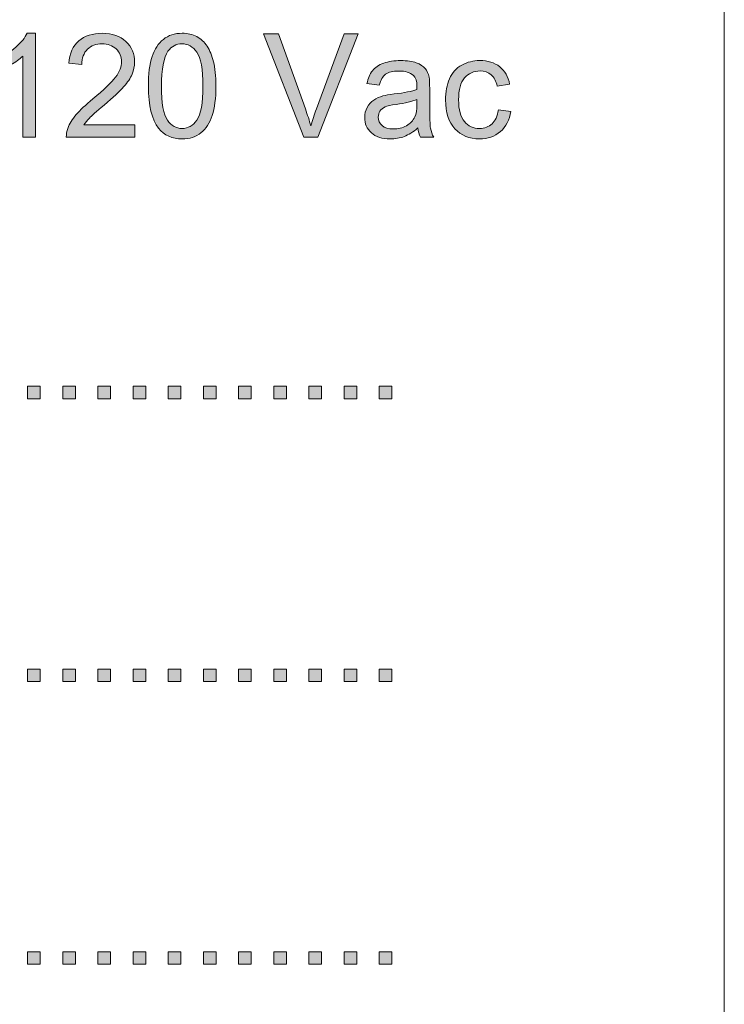
# Model space of a CAD drawing. Units: millimetres. Extents: x 0 to 210, y -297 to 0.
# Drawn here: x 125 to 139, y -110 to -91 of the extents above; entities that cross this region are included whole.
import ezdxf

# ---------------------------------------------------------------- set-up
doc = ezdxf.new("R2010")
doc.units = ezdxf.units.MM
doc.header["$MEASUREMENT"] = 0
doc.layers.add('Layer 1', color=7, linetype='Continuous', lineweight=0)

# ---------------------------------------------------------------- blocks, each defined once
blk = doc.blocks.new('Block_38')
at = {"layer": 'Layer 1'}
h = blk.add_hatch(color=250, dxfattribs=at)
h.dxf.hatch_style = 2
edge = h.paths.add_edge_path()
edge.add_spline(control_points=[(125.478, -92.811), (125.478, -92.811), (125.23, -92.811), (125.23, -92.811), (125.23, -92.811), (125.23, -91.23), (125.23, -91.23), (125.171, -91.287), (125.092, -91.344), (124.995, -91.401), (124.898, -91.458), (124.811, -91.501), (124.734, -91.529), (124.734, -91.529), (124.734, -91.289), (124.734, -91.289), (124.873, -91.224), (124.994, -91.145), (125.098, -91.052), (125.202, -90.959), (125.275, -90.87), (125.318, -90.782), (125.318, -90.782), (125.478, -90.782), (125.478, -90.782), (125.478, -90.782), (125.478, -92.811), (125.478, -92.811)], knot_values=[0, 0, 0, 0, 1, 1, 1, 2, 2, 2, 3, 3, 3, 4, 4, 4, 5, 5, 5, 6, 6, 6, 7, 7, 7, 8, 8, 8, 9, 9, 9, 9], degree=3, periodic=0)
h = blk.add_hatch(color=250, dxfattribs=at)
h.dxf.hatch_style = 2
edge = h.paths.add_edge_path()
edge.add_spline(control_points=[(127.417, -92.572), (127.417, -92.572), (127.417, -92.811), (127.417, -92.811), (127.417, -92.811), (126.082, -92.811), (126.082, -92.811), (126.08, -92.751), (126.09, -92.694), (126.111, -92.638), (126.145, -92.547), (126.199, -92.458), (126.274, -92.37), (126.349, -92.282), (126.457, -92.18), (126.599, -92.064), (126.818, -91.884), (126.967, -91.741), (127.044, -91.636), (127.121, -91.531), (127.16, -91.431), (127.16, -91.338), (127.16, -91.239), (127.124, -91.156), (127.054, -91.089), (126.984, -91.021), (126.892, -90.988), (126.779, -90.988), (126.66, -90.988), (126.564, -91.023), (126.493, -91.095), (126.421, -91.167), (126.385, -91.266), (126.384, -91.393), (126.384, -91.393), (126.129, -91.367), (126.129, -91.367), (126.146, -91.176), (126.212, -91.031), (126.326, -90.932), (126.44, -90.832), (126.593, -90.782), (126.785, -90.782), (126.979, -90.782), (127.132, -90.836), (127.245, -90.943), (127.358, -91.051), (127.414, -91.184), (127.414, -91.343), (127.414, -91.424), (127.398, -91.503), (127.365, -91.581), (127.332, -91.66), (127.277, -91.742), (127.2, -91.828), (127.123, -91.914), (126.996, -92.033), (126.818, -92.184), (126.669, -92.309), (126.573, -92.393), (126.531, -92.438), (126.489, -92.483), (126.454, -92.527), (126.426, -92.572), (126.426, -92.572), (127.417, -92.572), (127.417, -92.572)], knot_values=[0, 0, 0, 0, 1, 1, 1, 2, 2, 2, 3, 3, 3, 4, 4, 4, 5, 5, 5, 6, 6, 6, 7, 7, 7, 8, 8, 8, 9, 9, 9, 10, 10, 10, 11, 11, 11, 12, 12, 12, 13, 13, 13, 14, 14, 14, 15, 15, 15, 16, 16, 16, 17, 17, 17, 18, 18, 18, 19, 19, 19, 20, 20, 20, 21, 21, 21, 22, 22, 22, 22], degree=3, periodic=0)
h = blk.add_hatch(color=250, dxfattribs=at)
h.dxf.hatch_style = 2
edge = h.paths.add_edge_path()
edge.add_spline(control_points=[(127.938, -91.814), (127.938, -92.146), (127.977, -92.367), (128.055, -92.477), (128.132, -92.586), (128.228, -92.641), (128.342, -92.641), (128.456, -92.641), (128.552, -92.586), (128.629, -92.476), (128.707, -92.366), (128.746, -92.145), (128.746, -91.814), (128.746, -91.482), (128.707, -91.261), (128.629, -91.152), (128.552, -91.042), (128.455, -90.988), (128.339, -90.988), (128.225, -90.988), (128.134, -91.036), (128.066, -91.132), (127.981, -91.255), (127.938, -91.483), (127.938, -91.814)], knot_values=[0, 0, 0, 0, 1, 1, 1, 2, 2, 2, 3, 3, 3, 4, 4, 4, 5, 5, 5, 6, 6, 6, 7, 7, 7, 8, 8, 8, 8], degree=3, periodic=0)
edge = h.paths.add_edge_path()
edge.add_spline(control_points=[(127.683, -91.814), (127.683, -91.575), (127.708, -91.383), (127.757, -91.238), (127.806, -91.092), (127.879, -90.98), (127.976, -90.901), (128.073, -90.822), (128.195, -90.782), (128.342, -90.782), (128.45, -90.782), (128.545, -90.804), (128.627, -90.848), (128.709, -90.891), (128.776, -90.954), (128.83, -91.036), (128.883, -91.119), (128.925, -91.219), (128.955, -91.337), (128.985, -91.455), (129.001, -91.614), (129.001, -91.814), (129.001, -92.051), (128.976, -92.243), (128.928, -92.388), (128.879, -92.534), (128.806, -92.647), (128.709, -92.726), (128.612, -92.805), (128.49, -92.845), (128.342, -92.845), (128.147, -92.845), (127.994, -92.775), (127.883, -92.636), (127.75, -92.468), (127.683, -92.194), (127.683, -91.814)], knot_values=[0, 0, 0, 0, 1, 1, 1, 2, 2, 2, 3, 3, 3, 4, 4, 4, 5, 5, 5, 6, 6, 6, 7, 7, 7, 8, 8, 8, 9, 9, 9, 10, 10, 10, 11, 11, 11, 12, 12, 12, 12], degree=3, periodic=0)
h = blk.add_hatch(color=250, dxfattribs=at)
h.dxf.hatch_style = 2
edge = h.paths.add_edge_path()
edge.add_spline(control_points=[(130.715, -92.811), (130.715, -92.811), (129.932, -90.79), (129.932, -90.79), (129.932, -90.79), (130.222, -90.79), (130.222, -90.79), (130.222, -90.79), (130.747, -92.258), (130.747, -92.258), (130.789, -92.376), (130.824, -92.486), (130.853, -92.589), (130.884, -92.479), (130.92, -92.368), (130.962, -92.258), (130.962, -92.258), (131.507, -90.79), (131.507, -90.79), (131.507, -90.79), (131.78, -90.79), (131.78, -90.79), (131.78, -90.79), (130.989, -92.811), (130.989, -92.811), (130.989, -92.811), (130.715, -92.811), (130.715, -92.811)], knot_values=[0, 0, 0, 0, 1, 1, 1, 2, 2, 2, 3, 3, 3, 4, 4, 4, 5, 5, 5, 6, 6, 6, 7, 7, 7, 8, 8, 8, 9, 9, 9, 9], degree=3, periodic=0)
h = blk.add_hatch(color=250, dxfattribs=at)
h.dxf.hatch_style = 2
edge = h.paths.add_edge_path()
edge.add_spline(control_points=[(132.922, -92.076), (132.833, -92.113), (132.697, -92.144), (132.517, -92.17), (132.415, -92.185), (132.343, -92.201), (132.301, -92.22), (132.259, -92.238), (132.226, -92.265), (132.203, -92.3), (132.18, -92.335), (132.169, -92.375), (132.169, -92.418), (132.169, -92.484), (132.194, -92.539), (132.244, -92.583), (132.294, -92.627), (132.367, -92.649), (132.464, -92.649), (132.559, -92.649), (132.644, -92.629), (132.719, -92.587), (132.793, -92.545), (132.848, -92.488), (132.883, -92.415), (132.909, -92.359), (132.922, -92.277), (132.922, -92.167), (132.922, -92.167), (132.922, -92.076), (132.922, -92.076)], knot_values=[0, 0, 0, 0, 1, 1, 1, 2, 2, 2, 3, 3, 3, 4, 4, 4, 5, 5, 5, 6, 6, 6, 7, 7, 7, 8, 8, 8, 9, 9, 9, 10, 10, 10, 10], degree=3, periodic=0)
edge = h.paths.add_edge_path()
edge.add_spline(control_points=[(132.943, -92.63), (132.851, -92.708), (132.763, -92.763), (132.678, -92.796), (132.593, -92.828), (132.502, -92.844), (132.404, -92.844), (132.243, -92.844), (132.12, -92.804), (132.034, -92.726), (131.947, -92.647), (131.904, -92.547), (131.904, -92.425), (131.904, -92.353), (131.92, -92.288), (131.953, -92.228), (131.986, -92.169), (132.028, -92.122), (132.081, -92.086), (132.134, -92.05), (132.193, -92.023), (132.26, -92.005), (132.308, -91.992), (132.382, -91.979), (132.48, -91.967), (132.68, -91.943), (132.828, -91.915), (132.922, -91.882), (132.923, -91.848), (132.924, -91.826), (132.924, -91.817), (132.924, -91.716), (132.9, -91.645), (132.854, -91.604), (132.79, -91.548), (132.696, -91.519), (132.571, -91.519), (132.454, -91.519), (132.368, -91.54), (132.313, -91.581), (132.257, -91.622), (132.216, -91.694), (132.189, -91.798), (132.189, -91.798), (131.947, -91.765), (131.947, -91.765), (131.969, -91.661), (132.005, -91.577), (132.056, -91.513), (132.106, -91.449), (132.179, -91.4), (132.275, -91.366), (132.37, -91.331), (132.481, -91.314), (132.607, -91.314), (132.732, -91.314), (132.833, -91.329), (132.911, -91.358), (132.99, -91.388), (133.047, -91.425), (133.084, -91.469), (133.121, -91.514), (133.146, -91.57), (133.161, -91.638), (133.169, -91.68), (133.173, -91.757), (133.173, -91.867), (133.173, -91.867), (133.173, -92.197), (133.173, -92.197), (133.173, -92.428), (133.178, -92.574), (133.189, -92.635), (133.2, -92.696), (133.22, -92.755), (133.252, -92.811), (133.252, -92.811), (132.993, -92.811), (132.993, -92.811), (132.967, -92.759), (132.95, -92.699), (132.943, -92.63)], knot_values=[0, 0, 0, 0, 1, 1, 1, 2, 2, 2, 3, 3, 3, 4, 4, 4, 5, 5, 5, 6, 6, 6, 7, 7, 7, 8, 8, 8, 9, 9, 9, 10, 10, 10, 11, 11, 11, 12, 12, 12, 13, 13, 13, 14, 14, 14, 15, 15, 15, 16, 16, 16, 17, 17, 17, 18, 18, 18, 19, 19, 19, 20, 20, 20, 21, 21, 21, 22, 22, 22, 23, 23, 23, 24, 24, 24, 25, 25, 25, 26, 26, 26, 27, 27, 27, 27], degree=3, periodic=0)
h = blk.add_hatch(color=250, dxfattribs=at)
h.dxf.hatch_style = 2
edge = h.paths.add_edge_path()
edge.add_spline(control_points=[(134.513, -92.275), (134.513, -92.275), (134.757, -92.306), (134.757, -92.306), (134.73, -92.474), (134.662, -92.606), (134.552, -92.701), (134.442, -92.796), (134.307, -92.844), (134.148, -92.844), (133.947, -92.844), (133.786, -92.778), (133.665, -92.647), (133.543, -92.516), (133.482, -92.329), (133.482, -92.084), (133.482, -91.927), (133.508, -91.788), (133.56, -91.67), (133.613, -91.551), (133.692, -91.462), (133.8, -91.403), (133.907, -91.344), (134.023, -91.314), (134.149, -91.314), (134.308, -91.314), (134.438, -91.354), (134.539, -91.435), (134.64, -91.515), (134.705, -91.629), (134.733, -91.777), (134.733, -91.777), (134.492, -91.814), (134.492, -91.814), (134.469, -91.716), (134.428, -91.642), (134.37, -91.593), (134.312, -91.543), (134.241, -91.518), (134.159, -91.518), (134.034, -91.518), (133.932, -91.563), (133.854, -91.652), (133.776, -91.742), (133.737, -91.884), (133.737, -92.078), (133.737, -92.274), (133.774, -92.417), (133.85, -92.506), (133.925, -92.595), (134.024, -92.64), (134.145, -92.64), (134.242, -92.64), (134.324, -92.61), (134.389, -92.55), (134.454, -92.49), (134.495, -92.399), (134.513, -92.275)], knot_values=[0, 0, 0, 0, 1, 1, 1, 2, 2, 2, 3, 3, 3, 4, 4, 4, 5, 5, 5, 6, 6, 6, 7, 7, 7, 8, 8, 8, 9, 9, 9, 10, 10, 10, 11, 11, 11, 12, 12, 12, 13, 13, 13, 14, 14, 14, 15, 15, 15, 16, 16, 16, 17, 17, 17, 18, 18, 18, 19, 19, 19, 19], degree=3, periodic=0)
for points, knots in [([(125.478, -92.811), (125.478, -92.811), (125.23, -92.811), (125.23, -92.811), (125.23, -92.811), (125.23, -91.23), (125.23, -91.23), (125.171, -91.287), (125.092, -91.344), (124.995, -91.401), (124.898, -91.458), (124.811, -91.501), (124.734, -91.529), (124.734, -91.529), (124.734, -91.289), (124.734, -91.289), (124.873, -91.224), (124.994, -91.145), (125.098, -91.052), (125.202, -90.959), (125.275, -90.87), (125.318, -90.782), (125.318, -90.782), (125.478, -90.782), (125.478, -90.782), (125.478, -90.782), (125.478, -92.811), (125.478, -92.811)], [0, 0, 0, 0, 1, 1, 1, 2, 2, 2, 3, 3, 3, 4, 4, 4, 5, 5, 5, 6, 6, 6, 7, 7, 7, 8, 8, 8, 9, 9, 9, 9]), ([(127.417, -92.572), (127.417, -92.572), (127.417, -92.811), (127.417, -92.811), (127.417, -92.811), (126.082, -92.811), (126.082, -92.811), (126.08, -92.751), (126.09, -92.694), (126.111, -92.638), (126.145, -92.547), (126.199, -92.458), (126.274, -92.37), (126.349, -92.282), (126.457, -92.18), (126.599, -92.064), (126.818, -91.884), (126.967, -91.741), (127.044, -91.636), (127.121, -91.531), (127.16, -91.431), (127.16, -91.338), (127.16, -91.239), (127.124, -91.156), (127.054, -91.089), (126.984, -91.021), (126.892, -90.988), (126.779, -90.988), (126.66, -90.988), (126.564, -91.023), (126.493, -91.095), (126.421, -91.167), (126.385, -91.266), (126.384, -91.393), (126.384, -91.393), (126.129, -91.367), (126.129, -91.367), (126.146, -91.176), (126.212, -91.031), (126.326, -90.932), (126.44, -90.832), (126.593, -90.782), (126.785, -90.782), (126.979, -90.782), (127.132, -90.836), (127.245, -90.943), (127.358, -91.051), (127.414, -91.184), (127.414, -91.343), (127.414, -91.424), (127.398, -91.503), (127.365, -91.581), (127.332, -91.66), (127.277, -91.742), (127.2, -91.828), (127.123, -91.914), (126.996, -92.033), (126.818, -92.184), (126.669, -92.309), (126.573, -92.393), (126.531, -92.438), (126.489, -92.483), (126.454, -92.527), (126.426, -92.572), (126.426, -92.572), (127.417, -92.572), (127.417, -92.572)], [0, 0, 0, 0, 1, 1, 1, 2, 2, 2, 3, 3, 3, 4, 4, 4, 5, 5, 5, 6, 6, 6, 7, 7, 7, 8, 8, 8, 9, 9, 9, 10, 10, 10, 11, 11, 11, 12, 12, 12, 13, 13, 13, 14, 14, 14, 15, 15, 15, 16, 16, 16, 17, 17, 17, 18, 18, 18, 19, 19, 19, 20, 20, 20, 21, 21, 21, 22, 22, 22, 22]), ([(127.683, -91.814), (127.683, -91.575), (127.708, -91.383), (127.757, -91.238), (127.806, -91.092), (127.879, -90.98), (127.976, -90.901), (128.073, -90.822), (128.195, -90.782), (128.342, -90.782), (128.45, -90.782), (128.545, -90.804), (128.627, -90.848), (128.709, -90.891), (128.776, -90.954), (128.83, -91.036), (128.883, -91.119), (128.925, -91.219), (128.955, -91.337), (128.985, -91.455), (129.001, -91.614), (129.001, -91.814), (129.001, -92.051), (128.976, -92.243), (128.928, -92.388), (128.879, -92.534), (128.806, -92.647), (128.709, -92.726), (128.612, -92.805), (128.49, -92.845), (128.342, -92.845), (128.147, -92.845), (127.994, -92.775), (127.883, -92.636), (127.75, -92.468), (127.683, -92.194), (127.683, -91.814)], [0, 0, 0, 0, 1, 1, 1, 2, 2, 2, 3, 3, 3, 4, 4, 4, 5, 5, 5, 6, 6, 6, 7, 7, 7, 8, 8, 8, 9, 9, 9, 10, 10, 10, 11, 11, 11, 12, 12, 12, 12]), ([(130.715, -92.811), (130.715, -92.811), (129.932, -90.79), (129.932, -90.79), (129.932, -90.79), (130.222, -90.79), (130.222, -90.79), (130.222, -90.79), (130.747, -92.258), (130.747, -92.258), (130.789, -92.376), (130.824, -92.486), (130.853, -92.589), (130.884, -92.479), (130.92, -92.368), (130.962, -92.258), (130.962, -92.258), (131.507, -90.79), (131.507, -90.79), (131.507, -90.79), (131.78, -90.79), (131.78, -90.79), (131.78, -90.79), (130.989, -92.811), (130.989, -92.811), (130.989, -92.811), (130.715, -92.811), (130.715, -92.811)], [0, 0, 0, 0, 1, 1, 1, 2, 2, 2, 3, 3, 3, 4, 4, 4, 5, 5, 5, 6, 6, 6, 7, 7, 7, 8, 8, 8, 9, 9, 9, 9]), ([(127.938, -91.814), (127.938, -92.146), (127.977, -92.367), (128.055, -92.477), (128.132, -92.586), (128.228, -92.641), (128.342, -92.641), (128.456, -92.641), (128.552, -92.586), (128.629, -92.476), (128.707, -92.366), (128.746, -92.145), (128.746, -91.814), (128.746, -91.482), (128.707, -91.261), (128.629, -91.152), (128.552, -91.042), (128.455, -90.988), (128.339, -90.988), (128.225, -90.988), (128.134, -91.036), (128.066, -91.132), (127.981, -91.255), (127.938, -91.483), (127.938, -91.814)], [0, 0, 0, 0, 1, 1, 1, 2, 2, 2, 3, 3, 3, 4, 4, 4, 5, 5, 5, 6, 6, 6, 7, 7, 7, 8, 8, 8, 8]), ([(132.943, -92.63), (132.851, -92.708), (132.763, -92.763), (132.678, -92.796), (132.593, -92.828), (132.502, -92.844), (132.404, -92.844), (132.243, -92.844), (132.12, -92.804), (132.034, -92.726), (131.947, -92.647), (131.904, -92.547), (131.904, -92.425), (131.904, -92.353), (131.92, -92.288), (131.953, -92.228), (131.986, -92.169), (132.028, -92.122), (132.081, -92.086), (132.134, -92.05), (132.193, -92.023), (132.26, -92.005), (132.308, -91.992), (132.382, -91.979), (132.48, -91.967), (132.68, -91.943), (132.828, -91.915), (132.922, -91.882), (132.923, -91.848), (132.924, -91.826), (132.924, -91.817), (132.924, -91.716), (132.9, -91.645), (132.854, -91.604), (132.79, -91.548), (132.696, -91.519), (132.571, -91.519), (132.454, -91.519), (132.368, -91.54), (132.313, -91.581), (132.257, -91.622), (132.216, -91.694), (132.189, -91.798), (132.189, -91.798), (131.947, -91.765), (131.947, -91.765), (131.969, -91.661), (132.005, -91.577), (132.056, -91.513), (132.106, -91.449), (132.179, -91.4), (132.275, -91.366), (132.37, -91.331), (132.481, -91.314), (132.607, -91.314), (132.732, -91.314), (132.833, -91.329), (132.911, -91.358), (132.99, -91.388), (133.047, -91.425), (133.084, -91.469), (133.121, -91.514), (133.146, -91.57), (133.161, -91.638), (133.169, -91.68), (133.173, -91.757), (133.173, -91.867), (133.173, -91.867), (133.173, -92.197), (133.173, -92.197), (133.173, -92.428), (133.178, -92.574), (133.189, -92.635), (133.2, -92.696), (133.22, -92.755), (133.252, -92.811), (133.252, -92.811), (132.993, -92.811), (132.993, -92.811), (132.967, -92.759), (132.95, -92.699), (132.943, -92.63)], [0, 0, 0, 0, 1, 1, 1, 2, 2, 2, 3, 3, 3, 4, 4, 4, 5, 5, 5, 6, 6, 6, 7, 7, 7, 8, 8, 8, 9, 9, 9, 10, 10, 10, 11, 11, 11, 12, 12, 12, 13, 13, 13, 14, 14, 14, 15, 15, 15, 16, 16, 16, 17, 17, 17, 18, 18, 18, 19, 19, 19, 20, 20, 20, 21, 21, 21, 22, 22, 22, 23, 23, 23, 24, 24, 24, 25, 25, 25, 26, 26, 26, 27, 27, 27, 27]), ([(134.513, -92.275), (134.513, -92.275), (134.757, -92.306), (134.757, -92.306), (134.73, -92.474), (134.662, -92.606), (134.552, -92.701), (134.442, -92.796), (134.307, -92.844), (134.148, -92.844), (133.947, -92.844), (133.786, -92.778), (133.665, -92.647), (133.543, -92.516), (133.482, -92.329), (133.482, -92.084), (133.482, -91.927), (133.508, -91.788), (133.56, -91.67), (133.613, -91.551), (133.692, -91.462), (133.8, -91.403), (133.907, -91.344), (134.023, -91.314), (134.149, -91.314), (134.308, -91.314), (134.438, -91.354), (134.539, -91.435), (134.64, -91.515), (134.705, -91.629), (134.733, -91.777), (134.733, -91.777), (134.492, -91.814), (134.492, -91.814), (134.469, -91.716), (134.428, -91.642), (134.37, -91.593), (134.312, -91.543), (134.241, -91.518), (134.159, -91.518), (134.034, -91.518), (133.932, -91.563), (133.854, -91.652), (133.776, -91.742), (133.737, -91.884), (133.737, -92.078), (133.737, -92.274), (133.774, -92.417), (133.85, -92.506), (133.925, -92.595), (134.024, -92.64), (134.145, -92.64), (134.242, -92.64), (134.324, -92.61), (134.389, -92.55), (134.454, -92.49), (134.495, -92.399), (134.513, -92.275)], [0, 0, 0, 0, 1, 1, 1, 2, 2, 2, 3, 3, 3, 4, 4, 4, 5, 5, 5, 6, 6, 6, 7, 7, 7, 8, 8, 8, 9, 9, 9, 10, 10, 10, 11, 11, 11, 12, 12, 12, 13, 13, 13, 14, 14, 14, 15, 15, 15, 16, 16, 16, 17, 17, 17, 18, 18, 18, 19, 19, 19, 19]), ([(132.922, -92.076), (132.833, -92.113), (132.697, -92.144), (132.517, -92.17), (132.415, -92.185), (132.343, -92.201), (132.301, -92.22), (132.259, -92.238), (132.226, -92.265), (132.203, -92.3), (132.18, -92.335), (132.169, -92.375), (132.169, -92.418), (132.169, -92.484), (132.194, -92.539), (132.244, -92.583), (132.294, -92.627), (132.367, -92.649), (132.464, -92.649), (132.559, -92.649), (132.644, -92.629), (132.719, -92.587), (132.793, -92.545), (132.848, -92.488), (132.883, -92.415), (132.909, -92.359), (132.922, -92.277), (132.922, -92.167), (132.922, -92.167), (132.922, -92.076), (132.922, -92.076)], [0, 0, 0, 0, 1, 1, 1, 2, 2, 2, 3, 3, 3, 4, 4, 4, 5, 5, 5, 6, 6, 6, 7, 7, 7, 8, 8, 8, 9, 9, 9, 10, 10, 10, 10])]:
    blk.add_open_spline(points, degree=3, knots=knots, dxfattribs=at)
blk = doc.blocks.new('Block_37')
at = {"layer": 'Layer 1'}
blk.add_blockref('Block_38', (0, 0), dxfattribs=at)
blk = doc.blocks.new('Block_74')
at = {"layer": 'Layer 1'}
h = blk.add_hatch(color=250, dxfattribs=at)
h.dxf.hatch_style = 2
edge = h.paths.add_edge_path()
edge.add_spline(control_points=[(125.327, -97.919), (125.327, -97.919), (125.327, -97.672), (125.327, -97.672), (125.327, -97.672), (125.574, -97.672), (125.574, -97.672), (125.574, -97.672), (125.574, -97.919), (125.574, -97.919), (125.574, -97.919), (125.327, -97.919), (125.327, -97.919)], knot_values=[0, 0, 0, 0, 1, 1, 1, 2, 2, 2, 3, 3, 3, 4, 4, 4, 4], degree=3, periodic=0)
h = blk.add_hatch(color=250, dxfattribs=at)
h.dxf.hatch_style = 2
edge = h.paths.add_edge_path()
edge.add_spline(control_points=[(126.013, -97.919), (126.013, -97.919), (126.013, -97.672), (126.013, -97.672), (126.013, -97.672), (126.26, -97.672), (126.26, -97.672), (126.26, -97.672), (126.26, -97.919), (126.26, -97.919), (126.26, -97.919), (126.013, -97.919), (126.013, -97.919)], knot_values=[0, 0, 0, 0, 1, 1, 1, 2, 2, 2, 3, 3, 3, 4, 4, 4, 4], degree=3, periodic=0)
h = blk.add_hatch(color=250, dxfattribs=at)
h.dxf.hatch_style = 2
edge = h.paths.add_edge_path()
edge.add_spline(control_points=[(126.7, -97.919), (126.7, -97.919), (126.7, -97.672), (126.7, -97.672), (126.7, -97.672), (126.947, -97.672), (126.947, -97.672), (126.947, -97.672), (126.947, -97.919), (126.947, -97.919), (126.947, -97.919), (126.7, -97.919), (126.7, -97.919)], knot_values=[0, 0, 0, 0, 1, 1, 1, 2, 2, 2, 3, 3, 3, 4, 4, 4, 4], degree=3, periodic=0)
h = blk.add_hatch(color=250, dxfattribs=at)
h.dxf.hatch_style = 2
edge = h.paths.add_edge_path()
edge.add_spline(control_points=[(127.386, -97.919), (127.386, -97.919), (127.386, -97.672), (127.386, -97.672), (127.386, -97.672), (127.633, -97.672), (127.633, -97.672), (127.633, -97.672), (127.633, -97.919), (127.633, -97.919), (127.633, -97.919), (127.386, -97.919), (127.386, -97.919)], knot_values=[0, 0, 0, 0, 1, 1, 1, 2, 2, 2, 3, 3, 3, 4, 4, 4, 4], degree=3, periodic=0)
h = blk.add_hatch(color=250, dxfattribs=at)
h.dxf.hatch_style = 2
edge = h.paths.add_edge_path()
edge.add_spline(control_points=[(128.072, -97.919), (128.072, -97.919), (128.072, -97.672), (128.072, -97.672), (128.072, -97.672), (128.319, -97.672), (128.319, -97.672), (128.319, -97.672), (128.319, -97.919), (128.319, -97.919), (128.319, -97.919), (128.072, -97.919), (128.072, -97.919)], knot_values=[0, 0, 0, 0, 1, 1, 1, 2, 2, 2, 3, 3, 3, 4, 4, 4, 4], degree=3, periodic=0)
h = blk.add_hatch(color=250, dxfattribs=at)
h.dxf.hatch_style = 2
edge = h.paths.add_edge_path()
edge.add_spline(control_points=[(128.758, -97.919), (128.758, -97.919), (128.758, -97.672), (128.758, -97.672), (128.758, -97.672), (129.005, -97.672), (129.005, -97.672), (129.005, -97.672), (129.005, -97.919), (129.005, -97.919), (129.005, -97.919), (128.758, -97.919), (128.758, -97.919)], knot_values=[0, 0, 0, 0, 1, 1, 1, 2, 2, 2, 3, 3, 3, 4, 4, 4, 4], degree=3, periodic=0)
h = blk.add_hatch(color=250, dxfattribs=at)
h.dxf.hatch_style = 2
edge = h.paths.add_edge_path()
edge.add_spline(control_points=[(129.444, -97.919), (129.444, -97.919), (129.444, -97.672), (129.444, -97.672), (129.444, -97.672), (129.691, -97.672), (129.691, -97.672), (129.691, -97.672), (129.691, -97.919), (129.691, -97.919), (129.691, -97.919), (129.444, -97.919), (129.444, -97.919)], knot_values=[0, 0, 0, 0, 1, 1, 1, 2, 2, 2, 3, 3, 3, 4, 4, 4, 4], degree=3, periodic=0)
h = blk.add_hatch(color=250, dxfattribs=at)
h.dxf.hatch_style = 2
edge = h.paths.add_edge_path()
edge.add_spline(control_points=[(130.13, -97.919), (130.13, -97.919), (130.13, -97.672), (130.13, -97.672), (130.13, -97.672), (130.377, -97.672), (130.377, -97.672), (130.377, -97.672), (130.377, -97.919), (130.377, -97.919), (130.377, -97.919), (130.13, -97.919), (130.13, -97.919)], knot_values=[0, 0, 0, 0, 1, 1, 1, 2, 2, 2, 3, 3, 3, 4, 4, 4, 4], degree=3, periodic=0)
h = blk.add_hatch(color=250, dxfattribs=at)
h.dxf.hatch_style = 2
edge = h.paths.add_edge_path()
edge.add_spline(control_points=[(130.816, -97.919), (130.816, -97.919), (130.816, -97.672), (130.816, -97.672), (130.816, -97.672), (131.063, -97.672), (131.063, -97.672), (131.063, -97.672), (131.063, -97.919), (131.063, -97.919), (131.063, -97.919), (130.816, -97.919), (130.816, -97.919)], knot_values=[0, 0, 0, 0, 1, 1, 1, 2, 2, 2, 3, 3, 3, 4, 4, 4, 4], degree=3, periodic=0)
h = blk.add_hatch(color=250, dxfattribs=at)
h.dxf.hatch_style = 2
edge = h.paths.add_edge_path()
edge.add_spline(control_points=[(131.502, -97.919), (131.502, -97.919), (131.502, -97.672), (131.502, -97.672), (131.502, -97.672), (131.749, -97.672), (131.749, -97.672), (131.749, -97.672), (131.749, -97.919), (131.749, -97.919), (131.749, -97.919), (131.502, -97.919), (131.502, -97.919)], knot_values=[0, 0, 0, 0, 1, 1, 1, 2, 2, 2, 3, 3, 3, 4, 4, 4, 4], degree=3, periodic=0)
h = blk.add_hatch(color=250, dxfattribs=at)
h.dxf.hatch_style = 2
edge = h.paths.add_edge_path()
edge.add_spline(control_points=[(132.188, -97.919), (132.188, -97.919), (132.188, -97.672), (132.188, -97.672), (132.188, -97.672), (132.435, -97.672), (132.435, -97.672), (132.435, -97.672), (132.435, -97.919), (132.435, -97.919), (132.435, -97.919), (132.188, -97.919), (132.188, -97.919)], knot_values=[0, 0, 0, 0, 1, 1, 1, 2, 2, 2, 3, 3, 3, 4, 4, 4, 4], degree=3, periodic=0)
for points in [[(125.327, -97.919), (125.327, -97.919), (125.327, -97.672), (125.327, -97.672), (125.327, -97.672), (125.574, -97.672), (125.574, -97.672), (125.574, -97.672), (125.574, -97.919), (125.574, -97.919), (125.574, -97.919), (125.327, -97.919), (125.327, -97.919)], [(126.013, -97.919), (126.013, -97.919), (126.013, -97.672), (126.013, -97.672), (126.013, -97.672), (126.26, -97.672), (126.26, -97.672), (126.26, -97.672), (126.26, -97.919), (126.26, -97.919), (126.26, -97.919), (126.013, -97.919), (126.013, -97.919)], [(126.7, -97.919), (126.7, -97.919), (126.7, -97.672), (126.7, -97.672), (126.7, -97.672), (126.947, -97.672), (126.947, -97.672), (126.947, -97.672), (126.947, -97.919), (126.947, -97.919), (126.947, -97.919), (126.7, -97.919), (126.7, -97.919)], [(127.386, -97.919), (127.386, -97.919), (127.386, -97.672), (127.386, -97.672), (127.386, -97.672), (127.633, -97.672), (127.633, -97.672), (127.633, -97.672), (127.633, -97.919), (127.633, -97.919), (127.633, -97.919), (127.386, -97.919), (127.386, -97.919)], [(128.072, -97.919), (128.072, -97.919), (128.072, -97.672), (128.072, -97.672), (128.072, -97.672), (128.319, -97.672), (128.319, -97.672), (128.319, -97.672), (128.319, -97.919), (128.319, -97.919), (128.319, -97.919), (128.072, -97.919), (128.072, -97.919)], [(128.758, -97.919), (128.758, -97.919), (128.758, -97.672), (128.758, -97.672), (128.758, -97.672), (129.005, -97.672), (129.005, -97.672), (129.005, -97.672), (129.005, -97.919), (129.005, -97.919), (129.005, -97.919), (128.758, -97.919), (128.758, -97.919)], [(129.444, -97.919), (129.444, -97.919), (129.444, -97.672), (129.444, -97.672), (129.444, -97.672), (129.691, -97.672), (129.691, -97.672), (129.691, -97.672), (129.691, -97.919), (129.691, -97.919), (129.691, -97.919), (129.444, -97.919), (129.444, -97.919)], [(130.13, -97.919), (130.13, -97.919), (130.13, -97.672), (130.13, -97.672), (130.13, -97.672), (130.377, -97.672), (130.377, -97.672), (130.377, -97.672), (130.377, -97.919), (130.377, -97.919), (130.377, -97.919), (130.13, -97.919), (130.13, -97.919)], [(130.816, -97.919), (130.816, -97.919), (130.816, -97.672), (130.816, -97.672), (130.816, -97.672), (131.063, -97.672), (131.063, -97.672), (131.063, -97.672), (131.063, -97.919), (131.063, -97.919), (131.063, -97.919), (130.816, -97.919), (130.816, -97.919)], [(131.502, -97.919), (131.502, -97.919), (131.502, -97.672), (131.502, -97.672), (131.502, -97.672), (131.749, -97.672), (131.749, -97.672), (131.749, -97.672), (131.749, -97.919), (131.749, -97.919), (131.749, -97.919), (131.502, -97.919), (131.502, -97.919)], [(132.188, -97.919), (132.188, -97.919), (132.188, -97.672), (132.188, -97.672), (132.188, -97.672), (132.435, -97.672), (132.435, -97.672), (132.435, -97.672), (132.435, -97.919), (132.435, -97.919), (132.435, -97.919), (132.188, -97.919), (132.188, -97.919)]]:
    blk.add_open_spline(points, degree=3, knots=[0, 0, 0, 0, 1, 1, 1, 2, 2, 2, 3, 3, 3, 4, 4, 4, 4], dxfattribs=at)
blk = doc.blocks.new('Block_73')
at = {"layer": 'Layer 1'}
blk.add_blockref('Block_74', (0, 0), dxfattribs=at)
blk = doc.blocks.new('Block_76')
at = {"layer": 'Layer 1'}
h = blk.add_hatch(color=250, dxfattribs=at)
h.dxf.hatch_style = 2
edge = h.paths.add_edge_path()
edge.add_spline(control_points=[(125.327, -103.437), (125.327, -103.437), (125.327, -103.19), (125.327, -103.19), (125.327, -103.19), (125.574, -103.19), (125.574, -103.19), (125.574, -103.19), (125.574, -103.437), (125.574, -103.437), (125.574, -103.437), (125.327, -103.437), (125.327, -103.437)], knot_values=[0, 0, 0, 0, 1, 1, 1, 2, 2, 2, 3, 3, 3, 4, 4, 4, 4], degree=3, periodic=0)
h = blk.add_hatch(color=250, dxfattribs=at)
h.dxf.hatch_style = 2
edge = h.paths.add_edge_path()
edge.add_spline(control_points=[(126.013, -103.437), (126.013, -103.437), (126.013, -103.19), (126.013, -103.19), (126.013, -103.19), (126.26, -103.19), (126.26, -103.19), (126.26, -103.19), (126.26, -103.437), (126.26, -103.437), (126.26, -103.437), (126.013, -103.437), (126.013, -103.437)], knot_values=[0, 0, 0, 0, 1, 1, 1, 2, 2, 2, 3, 3, 3, 4, 4, 4, 4], degree=3, periodic=0)
h = blk.add_hatch(color=250, dxfattribs=at)
h.dxf.hatch_style = 2
edge = h.paths.add_edge_path()
edge.add_spline(control_points=[(126.7, -103.437), (126.7, -103.437), (126.7, -103.19), (126.7, -103.19), (126.7, -103.19), (126.947, -103.19), (126.947, -103.19), (126.947, -103.19), (126.947, -103.437), (126.947, -103.437), (126.947, -103.437), (126.7, -103.437), (126.7, -103.437)], knot_values=[0, 0, 0, 0, 1, 1, 1, 2, 2, 2, 3, 3, 3, 4, 4, 4, 4], degree=3, periodic=0)
h = blk.add_hatch(color=250, dxfattribs=at)
h.dxf.hatch_style = 2
edge = h.paths.add_edge_path()
edge.add_spline(control_points=[(127.386, -103.437), (127.386, -103.437), (127.386, -103.19), (127.386, -103.19), (127.386, -103.19), (127.633, -103.19), (127.633, -103.19), (127.633, -103.19), (127.633, -103.437), (127.633, -103.437), (127.633, -103.437), (127.386, -103.437), (127.386, -103.437)], knot_values=[0, 0, 0, 0, 1, 1, 1, 2, 2, 2, 3, 3, 3, 4, 4, 4, 4], degree=3, periodic=0)
h = blk.add_hatch(color=250, dxfattribs=at)
h.dxf.hatch_style = 2
edge = h.paths.add_edge_path()
edge.add_spline(control_points=[(128.072, -103.437), (128.072, -103.437), (128.072, -103.19), (128.072, -103.19), (128.072, -103.19), (128.319, -103.19), (128.319, -103.19), (128.319, -103.19), (128.319, -103.437), (128.319, -103.437), (128.319, -103.437), (128.072, -103.437), (128.072, -103.437)], knot_values=[0, 0, 0, 0, 1, 1, 1, 2, 2, 2, 3, 3, 3, 4, 4, 4, 4], degree=3, periodic=0)
h = blk.add_hatch(color=250, dxfattribs=at)
h.dxf.hatch_style = 2
edge = h.paths.add_edge_path()
edge.add_spline(control_points=[(128.758, -103.437), (128.758, -103.437), (128.758, -103.19), (128.758, -103.19), (128.758, -103.19), (129.005, -103.19), (129.005, -103.19), (129.005, -103.19), (129.005, -103.437), (129.005, -103.437), (129.005, -103.437), (128.758, -103.437), (128.758, -103.437)], knot_values=[0, 0, 0, 0, 1, 1, 1, 2, 2, 2, 3, 3, 3, 4, 4, 4, 4], degree=3, periodic=0)
h = blk.add_hatch(color=250, dxfattribs=at)
h.dxf.hatch_style = 2
edge = h.paths.add_edge_path()
edge.add_spline(control_points=[(129.444, -103.437), (129.444, -103.437), (129.444, -103.19), (129.444, -103.19), (129.444, -103.19), (129.691, -103.19), (129.691, -103.19), (129.691, -103.19), (129.691, -103.437), (129.691, -103.437), (129.691, -103.437), (129.444, -103.437), (129.444, -103.437)], knot_values=[0, 0, 0, 0, 1, 1, 1, 2, 2, 2, 3, 3, 3, 4, 4, 4, 4], degree=3, periodic=0)
h = blk.add_hatch(color=250, dxfattribs=at)
h.dxf.hatch_style = 2
edge = h.paths.add_edge_path()
edge.add_spline(control_points=[(130.13, -103.437), (130.13, -103.437), (130.13, -103.19), (130.13, -103.19), (130.13, -103.19), (130.377, -103.19), (130.377, -103.19), (130.377, -103.19), (130.377, -103.437), (130.377, -103.437), (130.377, -103.437), (130.13, -103.437), (130.13, -103.437)], knot_values=[0, 0, 0, 0, 1, 1, 1, 2, 2, 2, 3, 3, 3, 4, 4, 4, 4], degree=3, periodic=0)
h = blk.add_hatch(color=250, dxfattribs=at)
h.dxf.hatch_style = 2
edge = h.paths.add_edge_path()
edge.add_spline(control_points=[(130.816, -103.437), (130.816, -103.437), (130.816, -103.19), (130.816, -103.19), (130.816, -103.19), (131.063, -103.19), (131.063, -103.19), (131.063, -103.19), (131.063, -103.437), (131.063, -103.437), (131.063, -103.437), (130.816, -103.437), (130.816, -103.437)], knot_values=[0, 0, 0, 0, 1, 1, 1, 2, 2, 2, 3, 3, 3, 4, 4, 4, 4], degree=3, periodic=0)
h = blk.add_hatch(color=250, dxfattribs=at)
h.dxf.hatch_style = 2
edge = h.paths.add_edge_path()
edge.add_spline(control_points=[(131.502, -103.437), (131.502, -103.437), (131.502, -103.19), (131.502, -103.19), (131.502, -103.19), (131.749, -103.19), (131.749, -103.19), (131.749, -103.19), (131.749, -103.437), (131.749, -103.437), (131.749, -103.437), (131.502, -103.437), (131.502, -103.437)], knot_values=[0, 0, 0, 0, 1, 1, 1, 2, 2, 2, 3, 3, 3, 4, 4, 4, 4], degree=3, periodic=0)
h = blk.add_hatch(color=250, dxfattribs=at)
h.dxf.hatch_style = 2
edge = h.paths.add_edge_path()
edge.add_spline(control_points=[(132.188, -103.437), (132.188, -103.437), (132.188, -103.19), (132.188, -103.19), (132.188, -103.19), (132.435, -103.19), (132.435, -103.19), (132.435, -103.19), (132.435, -103.437), (132.435, -103.437), (132.435, -103.437), (132.188, -103.437), (132.188, -103.437)], knot_values=[0, 0, 0, 0, 1, 1, 1, 2, 2, 2, 3, 3, 3, 4, 4, 4, 4], degree=3, periodic=0)
for points in [[(125.327, -103.437), (125.327, -103.437), (125.327, -103.19), (125.327, -103.19), (125.327, -103.19), (125.574, -103.19), (125.574, -103.19), (125.574, -103.19), (125.574, -103.437), (125.574, -103.437), (125.574, -103.437), (125.327, -103.437), (125.327, -103.437)], [(126.013, -103.437), (126.013, -103.437), (126.013, -103.19), (126.013, -103.19), (126.013, -103.19), (126.26, -103.19), (126.26, -103.19), (126.26, -103.19), (126.26, -103.437), (126.26, -103.437), (126.26, -103.437), (126.013, -103.437), (126.013, -103.437)], [(126.7, -103.437), (126.7, -103.437), (126.7, -103.19), (126.7, -103.19), (126.7, -103.19), (126.947, -103.19), (126.947, -103.19), (126.947, -103.19), (126.947, -103.437), (126.947, -103.437), (126.947, -103.437), (126.7, -103.437), (126.7, -103.437)], [(127.386, -103.437), (127.386, -103.437), (127.386, -103.19), (127.386, -103.19), (127.386, -103.19), (127.633, -103.19), (127.633, -103.19), (127.633, -103.19), (127.633, -103.437), (127.633, -103.437), (127.633, -103.437), (127.386, -103.437), (127.386, -103.437)], [(128.072, -103.437), (128.072, -103.437), (128.072, -103.19), (128.072, -103.19), (128.072, -103.19), (128.319, -103.19), (128.319, -103.19), (128.319, -103.19), (128.319, -103.437), (128.319, -103.437), (128.319, -103.437), (128.072, -103.437), (128.072, -103.437)], [(128.758, -103.437), (128.758, -103.437), (128.758, -103.19), (128.758, -103.19), (128.758, -103.19), (129.005, -103.19), (129.005, -103.19), (129.005, -103.19), (129.005, -103.437), (129.005, -103.437), (129.005, -103.437), (128.758, -103.437), (128.758, -103.437)], [(129.444, -103.437), (129.444, -103.437), (129.444, -103.19), (129.444, -103.19), (129.444, -103.19), (129.691, -103.19), (129.691, -103.19), (129.691, -103.19), (129.691, -103.437), (129.691, -103.437), (129.691, -103.437), (129.444, -103.437), (129.444, -103.437)], [(130.13, -103.437), (130.13, -103.437), (130.13, -103.19), (130.13, -103.19), (130.13, -103.19), (130.377, -103.19), (130.377, -103.19), (130.377, -103.19), (130.377, -103.437), (130.377, -103.437), (130.377, -103.437), (130.13, -103.437), (130.13, -103.437)], [(130.816, -103.437), (130.816, -103.437), (130.816, -103.19), (130.816, -103.19), (130.816, -103.19), (131.063, -103.19), (131.063, -103.19), (131.063, -103.19), (131.063, -103.437), (131.063, -103.437), (131.063, -103.437), (130.816, -103.437), (130.816, -103.437)], [(131.502, -103.437), (131.502, -103.437), (131.502, -103.19), (131.502, -103.19), (131.502, -103.19), (131.749, -103.19), (131.749, -103.19), (131.749, -103.19), (131.749, -103.437), (131.749, -103.437), (131.749, -103.437), (131.502, -103.437), (131.502, -103.437)], [(132.188, -103.437), (132.188, -103.437), (132.188, -103.19), (132.188, -103.19), (132.188, -103.19), (132.435, -103.19), (132.435, -103.19), (132.435, -103.19), (132.435, -103.437), (132.435, -103.437), (132.435, -103.437), (132.188, -103.437), (132.188, -103.437)]]:
    blk.add_open_spline(points, degree=3, knots=[0, 0, 0, 0, 1, 1, 1, 2, 2, 2, 3, 3, 3, 4, 4, 4, 4], dxfattribs=at)
blk = doc.blocks.new('Block_75')
at = {"layer": 'Layer 1'}
blk.add_blockref('Block_76', (0, 0), dxfattribs=at)
blk = doc.blocks.new('Block_78')
at = {"layer": 'Layer 1'}
h = blk.add_hatch(color=250, dxfattribs=at)
h.dxf.hatch_style = 2
edge = h.paths.add_edge_path()
edge.add_spline(control_points=[(125.327, -108.954), (125.327, -108.954), (125.327, -108.707), (125.327, -108.707), (125.327, -108.707), (125.574, -108.707), (125.574, -108.707), (125.574, -108.707), (125.574, -108.954), (125.574, -108.954), (125.574, -108.954), (125.327, -108.954), (125.327, -108.954)], knot_values=[0, 0, 0, 0, 1, 1, 1, 2, 2, 2, 3, 3, 3, 4, 4, 4, 4], degree=3, periodic=0)
h = blk.add_hatch(color=250, dxfattribs=at)
h.dxf.hatch_style = 2
edge = h.paths.add_edge_path()
edge.add_spline(control_points=[(126.013, -108.954), (126.013, -108.954), (126.013, -108.707), (126.013, -108.707), (126.013, -108.707), (126.26, -108.707), (126.26, -108.707), (126.26, -108.707), (126.26, -108.954), (126.26, -108.954), (126.26, -108.954), (126.013, -108.954), (126.013, -108.954)], knot_values=[0, 0, 0, 0, 1, 1, 1, 2, 2, 2, 3, 3, 3, 4, 4, 4, 4], degree=3, periodic=0)
h = blk.add_hatch(color=250, dxfattribs=at)
h.dxf.hatch_style = 2
edge = h.paths.add_edge_path()
edge.add_spline(control_points=[(126.7, -108.954), (126.7, -108.954), (126.7, -108.707), (126.7, -108.707), (126.7, -108.707), (126.947, -108.707), (126.947, -108.707), (126.947, -108.707), (126.947, -108.954), (126.947, -108.954), (126.947, -108.954), (126.7, -108.954), (126.7, -108.954)], knot_values=[0, 0, 0, 0, 1, 1, 1, 2, 2, 2, 3, 3, 3, 4, 4, 4, 4], degree=3, periodic=0)
h = blk.add_hatch(color=250, dxfattribs=at)
h.dxf.hatch_style = 2
edge = h.paths.add_edge_path()
edge.add_spline(control_points=[(127.386, -108.954), (127.386, -108.954), (127.386, -108.707), (127.386, -108.707), (127.386, -108.707), (127.633, -108.707), (127.633, -108.707), (127.633, -108.707), (127.633, -108.954), (127.633, -108.954), (127.633, -108.954), (127.386, -108.954), (127.386, -108.954)], knot_values=[0, 0, 0, 0, 1, 1, 1, 2, 2, 2, 3, 3, 3, 4, 4, 4, 4], degree=3, periodic=0)
h = blk.add_hatch(color=250, dxfattribs=at)
h.dxf.hatch_style = 2
edge = h.paths.add_edge_path()
edge.add_spline(control_points=[(128.072, -108.954), (128.072, -108.954), (128.072, -108.707), (128.072, -108.707), (128.072, -108.707), (128.319, -108.707), (128.319, -108.707), (128.319, -108.707), (128.319, -108.954), (128.319, -108.954), (128.319, -108.954), (128.072, -108.954), (128.072, -108.954)], knot_values=[0, 0, 0, 0, 1, 1, 1, 2, 2, 2, 3, 3, 3, 4, 4, 4, 4], degree=3, periodic=0)
h = blk.add_hatch(color=250, dxfattribs=at)
h.dxf.hatch_style = 2
edge = h.paths.add_edge_path()
edge.add_spline(control_points=[(128.758, -108.954), (128.758, -108.954), (128.758, -108.707), (128.758, -108.707), (128.758, -108.707), (129.005, -108.707), (129.005, -108.707), (129.005, -108.707), (129.005, -108.954), (129.005, -108.954), (129.005, -108.954), (128.758, -108.954), (128.758, -108.954)], knot_values=[0, 0, 0, 0, 1, 1, 1, 2, 2, 2, 3, 3, 3, 4, 4, 4, 4], degree=3, periodic=0)
h = blk.add_hatch(color=250, dxfattribs=at)
h.dxf.hatch_style = 2
edge = h.paths.add_edge_path()
edge.add_spline(control_points=[(129.444, -108.954), (129.444, -108.954), (129.444, -108.707), (129.444, -108.707), (129.444, -108.707), (129.691, -108.707), (129.691, -108.707), (129.691, -108.707), (129.691, -108.954), (129.691, -108.954), (129.691, -108.954), (129.444, -108.954), (129.444, -108.954)], knot_values=[0, 0, 0, 0, 1, 1, 1, 2, 2, 2, 3, 3, 3, 4, 4, 4, 4], degree=3, periodic=0)
h = blk.add_hatch(color=250, dxfattribs=at)
h.dxf.hatch_style = 2
edge = h.paths.add_edge_path()
edge.add_spline(control_points=[(130.13, -108.954), (130.13, -108.954), (130.13, -108.707), (130.13, -108.707), (130.13, -108.707), (130.377, -108.707), (130.377, -108.707), (130.377, -108.707), (130.377, -108.954), (130.377, -108.954), (130.377, -108.954), (130.13, -108.954), (130.13, -108.954)], knot_values=[0, 0, 0, 0, 1, 1, 1, 2, 2, 2, 3, 3, 3, 4, 4, 4, 4], degree=3, periodic=0)
h = blk.add_hatch(color=250, dxfattribs=at)
h.dxf.hatch_style = 2
edge = h.paths.add_edge_path()
edge.add_spline(control_points=[(130.816, -108.954), (130.816, -108.954), (130.816, -108.707), (130.816, -108.707), (130.816, -108.707), (131.063, -108.707), (131.063, -108.707), (131.063, -108.707), (131.063, -108.954), (131.063, -108.954), (131.063, -108.954), (130.816, -108.954), (130.816, -108.954)], knot_values=[0, 0, 0, 0, 1, 1, 1, 2, 2, 2, 3, 3, 3, 4, 4, 4, 4], degree=3, periodic=0)
h = blk.add_hatch(color=250, dxfattribs=at)
h.dxf.hatch_style = 2
edge = h.paths.add_edge_path()
edge.add_spline(control_points=[(131.502, -108.954), (131.502, -108.954), (131.502, -108.707), (131.502, -108.707), (131.502, -108.707), (131.749, -108.707), (131.749, -108.707), (131.749, -108.707), (131.749, -108.954), (131.749, -108.954), (131.749, -108.954), (131.502, -108.954), (131.502, -108.954)], knot_values=[0, 0, 0, 0, 1, 1, 1, 2, 2, 2, 3, 3, 3, 4, 4, 4, 4], degree=3, periodic=0)
h = blk.add_hatch(color=250, dxfattribs=at)
h.dxf.hatch_style = 2
edge = h.paths.add_edge_path()
edge.add_spline(control_points=[(132.188, -108.954), (132.188, -108.954), (132.188, -108.707), (132.188, -108.707), (132.188, -108.707), (132.435, -108.707), (132.435, -108.707), (132.435, -108.707), (132.435, -108.954), (132.435, -108.954), (132.435, -108.954), (132.188, -108.954), (132.188, -108.954)], knot_values=[0, 0, 0, 0, 1, 1, 1, 2, 2, 2, 3, 3, 3, 4, 4, 4, 4], degree=3, periodic=0)
for points in [[(125.327, -108.954), (125.327, -108.954), (125.327, -108.707), (125.327, -108.707), (125.327, -108.707), (125.574, -108.707), (125.574, -108.707), (125.574, -108.707), (125.574, -108.954), (125.574, -108.954), (125.574, -108.954), (125.327, -108.954), (125.327, -108.954)], [(126.013, -108.954), (126.013, -108.954), (126.013, -108.707), (126.013, -108.707), (126.013, -108.707), (126.26, -108.707), (126.26, -108.707), (126.26, -108.707), (126.26, -108.954), (126.26, -108.954), (126.26, -108.954), (126.013, -108.954), (126.013, -108.954)], [(126.7, -108.954), (126.7, -108.954), (126.7, -108.707), (126.7, -108.707), (126.7, -108.707), (126.947, -108.707), (126.947, -108.707), (126.947, -108.707), (126.947, -108.954), (126.947, -108.954), (126.947, -108.954), (126.7, -108.954), (126.7, -108.954)], [(127.386, -108.954), (127.386, -108.954), (127.386, -108.707), (127.386, -108.707), (127.386, -108.707), (127.633, -108.707), (127.633, -108.707), (127.633, -108.707), (127.633, -108.954), (127.633, -108.954), (127.633, -108.954), (127.386, -108.954), (127.386, -108.954)], [(128.072, -108.954), (128.072, -108.954), (128.072, -108.707), (128.072, -108.707), (128.072, -108.707), (128.319, -108.707), (128.319, -108.707), (128.319, -108.707), (128.319, -108.954), (128.319, -108.954), (128.319, -108.954), (128.072, -108.954), (128.072, -108.954)], [(128.758, -108.954), (128.758, -108.954), (128.758, -108.707), (128.758, -108.707), (128.758, -108.707), (129.005, -108.707), (129.005, -108.707), (129.005, -108.707), (129.005, -108.954), (129.005, -108.954), (129.005, -108.954), (128.758, -108.954), (128.758, -108.954)], [(129.444, -108.954), (129.444, -108.954), (129.444, -108.707), (129.444, -108.707), (129.444, -108.707), (129.691, -108.707), (129.691, -108.707), (129.691, -108.707), (129.691, -108.954), (129.691, -108.954), (129.691, -108.954), (129.444, -108.954), (129.444, -108.954)], [(130.13, -108.954), (130.13, -108.954), (130.13, -108.707), (130.13, -108.707), (130.13, -108.707), (130.377, -108.707), (130.377, -108.707), (130.377, -108.707), (130.377, -108.954), (130.377, -108.954), (130.377, -108.954), (130.13, -108.954), (130.13, -108.954)], [(130.816, -108.954), (130.816, -108.954), (130.816, -108.707), (130.816, -108.707), (130.816, -108.707), (131.063, -108.707), (131.063, -108.707), (131.063, -108.707), (131.063, -108.954), (131.063, -108.954), (131.063, -108.954), (130.816, -108.954), (130.816, -108.954)], [(131.502, -108.954), (131.502, -108.954), (131.502, -108.707), (131.502, -108.707), (131.502, -108.707), (131.749, -108.707), (131.749, -108.707), (131.749, -108.707), (131.749, -108.954), (131.749, -108.954), (131.749, -108.954), (131.502, -108.954), (131.502, -108.954)], [(132.188, -108.954), (132.188, -108.954), (132.188, -108.707), (132.188, -108.707), (132.188, -108.707), (132.435, -108.707), (132.435, -108.707), (132.435, -108.707), (132.435, -108.954), (132.435, -108.954), (132.435, -108.954), (132.188, -108.954), (132.188, -108.954)]]:
    blk.add_open_spline(points, degree=3, knots=[0, 0, 0, 0, 1, 1, 1, 2, 2, 2, 3, 3, 3, 4, 4, 4, 4], dxfattribs=at)
blk = doc.blocks.new('Block_77')
at = {"layer": 'Layer 1'}
blk.add_blockref('Block_78', (0, 0), dxfattribs=at)
blk = doc.blocks.new('Block_30')
at = {"layer": 'Layer 1', "color": 250, "lineweight": 18}
blk.add_line((138.922, -147.987), (138.922, -69.987), dxfattribs=at)
at = {"layer": 'Layer 1'}
for name in ['Block_37', 'Block_73', 'Block_75', 'Block_77']:
    blk.add_blockref(name, (0, 0), dxfattribs=at)

msp = doc.modelspace()

# ---------------------------------------------------------------- block references
at = {"layer": 'Layer 1'}
msp.add_blockref('Block_30', (0, 0), dxfattribs=at)

doc.saveas('drawing.dxf')
